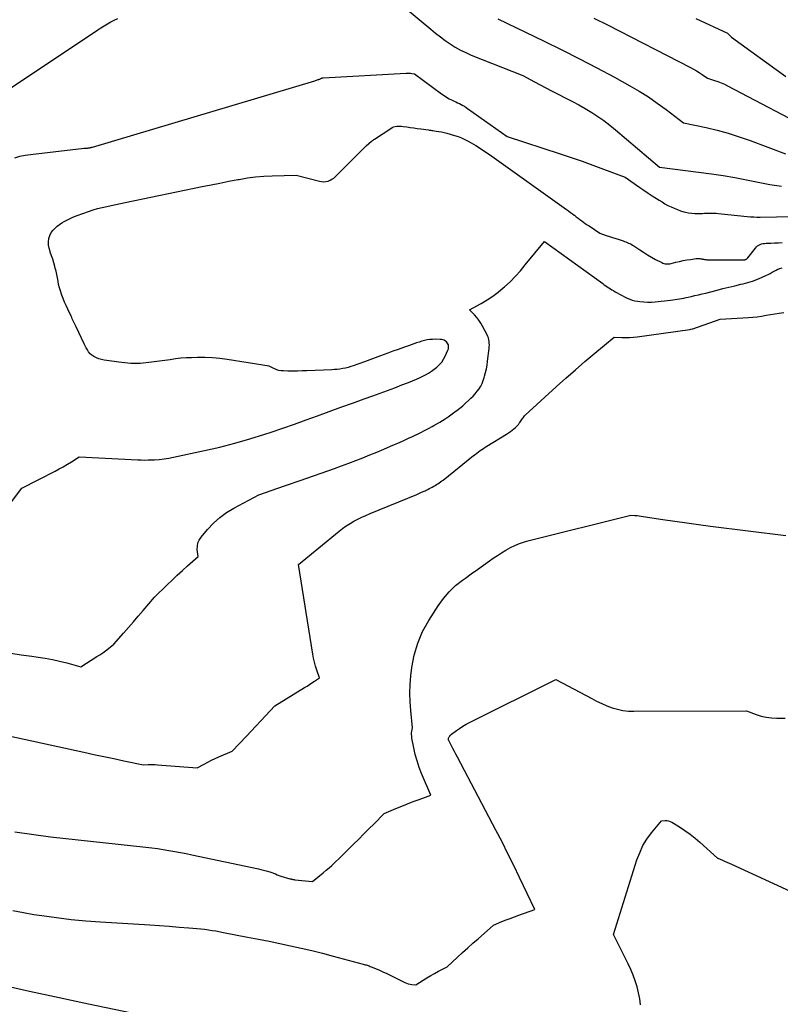
# Model space of a CAD drawing. Units: inches. Extents: x 2609451 to 2612443, y 1504518 to 1507384.
# Drawn here: x 2611074 to 2611164, y 1505050 to 1505168 of the extents above; entities that cross this region are included whole.
import ezdxf

# ---------------------------------------------------------------- set-up
doc = ezdxf.new("R2010")
doc.units = ezdxf.units.IN
doc.header["$MEASUREMENT"] = 0
doc.layers.add('Tile_2735_03_NW_contour_2ft', color=254, linetype='Continuous')

msp = doc.modelspace()

# ---------------------------------------------------------------- linework, layer by layer
at = {"layer": 'Tile_2735_03_NW_contour_2ft'}
for points in [[(2611116.58, 1505171.75, 7966), (2611122.61, 1505166.7, 7966), (2611123.17, 1505166.25, 7966), (2611123.73, 1505165.81, 7966), (2611124.31, 1505165.38, 7966), (2611124.9, 1505164.97, 7966), (2611125.5, 1505164.59, 7966), (2611126.12, 1505164.23, 7966), (2611126.76, 1505163.92, 7966), (2611127.42, 1505163.63, 7966), (2611133.57, 1505161.19, 7966), (2611134.93, 1505160.45, 7966), (2611135.61, 1505160.08, 7966), (2611136.29, 1505159.72, 7966), (2611136.98, 1505159.37, 7966), (2611137.67, 1505159.02, 7966), (2611138.68, 1505158.51, 7966), (2611139.46, 1505158.11, 7966), (2611140.24, 1505157.69, 7966), (2611141, 1505157.25, 7966), (2611141.76, 1505156.8, 7966), (2611142.5, 1505156.32, 7966), (2611143.22, 1505155.82, 7966), (2611143.92, 1505155.29, 7966), (2611144.6, 1505154.73, 7966), (2611149.84, 1505150.27, 7966), (2611156.03, 1505149.46, 7966), (2611157.43, 1505149.26, 7966), (2611158.83, 1505149.03, 7966), (2611160.22, 1505148.77, 7966), (2611161.61, 1505148.49, 7966), (2611163, 1505148.22, 7966), (2611164.39, 1505148, 7966)], [(2611069.02, 1505157.37, 7966), (2611082.91, 1505166.64, 7966), (2611083.3, 1505166.89, 7966), (2611083.69, 1505167.13, 7966), (2611084.08, 1505167.36, 7966), (2611084.48, 1505167.58, 7966), (2611084.89, 1505167.79, 7966), (2611085.31, 1505167.98, 7966)], [(2611130.56, 1505167.94, 7964), (2611136.11, 1505165.29, 7964), (2611138.22, 1505164.26, 7964), (2611140.32, 1505163.2, 7964), (2611142.39, 1505162.11, 7964), (2611144.46, 1505160.99, 7964), (2611146.29, 1505159.98, 7964), (2611147.41, 1505159.33, 7964), (2611148.51, 1505158.64, 7964), (2611149.58, 1505157.91, 7964), (2611150.63, 1505157.15, 7964), (2611152.7, 1505155.57, 7964), (2611155.38, 1505154.99, 7964), (2611156.72, 1505154.67, 7964), (2611158.04, 1505154.31, 7964), (2611159.35, 1505153.89, 7964), (2611160.64, 1505153.44, 7964), (2611164.86, 1505151.84, 7964)], [(2611142.03, 1505168.03, 7962), (2611143.63, 1505167.22, 7962), (2611153.55, 1505162.15, 7962), (2611153.9, 1505161.96, 7962), (2611154.25, 1505161.76, 7962), (2611154.58, 1505161.55, 7962), (2611154.92, 1505161.33, 7962), (2611155.57, 1505160.87, 7962), (2611156.39, 1505160.62, 7962), (2611156.79, 1505160.48, 7962), (2611157.19, 1505160.33, 7962), (2611157.58, 1505160.16, 7962), (2611157.96, 1505159.97, 7962), (2611168.56, 1505154.39, 7962)], [(2611154.17, 1505167.98, 7960), (2611157.95, 1505166.26, 7960), (2611158.09, 1505166.09, 7960), (2611158.16, 1505166, 7960), (2611158.24, 1505165.92, 7960), (2611158.32, 1505165.85, 7960), (2611158.41, 1505165.78, 7960), (2611164.9, 1505161.07, 7960)], [(2611073.02, 1505151.4, 7968), (2611073.64, 1505151.57, 7968), (2611074.28, 1505151.7, 7968), (2611074.92, 1505151.8, 7968), (2611081.31, 1505152.55, 7968), (2611081.6, 1505152.55, 7968), (2611081.69, 1505152.55, 7968), (2611081.78, 1505152.56, 7968), (2611081.87, 1505152.57, 7968), (2611081.96, 1505152.58, 7968), (2611082.04, 1505152.6, 7968), (2611082.13, 1505152.61, 7968), (2611082.22, 1505152.64, 7968), (2611082.3, 1505152.66, 7968), (2611108.77, 1505160.58, 7968), (2611108.87, 1505160.61, 7968), (2611108.97, 1505160.64, 7968), (2611109.07, 1505160.67, 7968), (2611109.18, 1505160.7, 7968), (2611109.25, 1505160.72, 7968), (2611109.31, 1505160.74, 7968), (2611109.38, 1505160.77, 7968), (2611109.44, 1505160.79, 7968), (2611109.5, 1505160.82, 7968), (2611109.58, 1505160.87, 7968), (2611109.6, 1505160.88, 7968), (2611109.62, 1505160.88, 7968), (2611109.63, 1505160.89, 7968), (2611109.65, 1505160.9, 7968), (2611109.72, 1505160.92, 7968), (2611109.74, 1505160.93, 7968), (2611109.75, 1505160.93, 7968), (2611109.77, 1505160.93, 7968), (2611109.79, 1505160.93, 7968), (2611119.67, 1505161.48, 7968), (2611119.83, 1505161.48, 7968), (2611119.99, 1505161.48, 7968), (2611120.16, 1505161.47, 7968), (2611120.32, 1505161.45, 7968), (2611120.64, 1505161.4, 7968), (2611123.87, 1505159.01, 7968), (2611124.17, 1505158.8, 7968), (2611124.48, 1505158.6, 7968), (2611124.8, 1505158.43, 7968), (2611125.13, 1505158.27, 7968), (2611125.38, 1505158.15, 7968), (2611125.59, 1505158.05, 7968), (2611125.79, 1505157.95, 7968), (2611126, 1505157.85, 7968), (2611126.2, 1505157.75, 7968), (2611126.4, 1505157.64, 7968), (2611126.6, 1505157.53, 7968), (2611126.79, 1505157.4, 7968), (2611126.98, 1505157.27, 7968), (2611131.71, 1505153.91, 7968), (2611138.01, 1505151.85, 7968), (2611139.31, 1505151.42, 7968), (2611140.61, 1505150.98, 7968), (2611141.9, 1505150.52, 7968), (2611143.18, 1505150.05, 7968), (2611145.75, 1505149.09, 7968), (2611147.49, 1505147.86, 7968), (2611147.98, 1505147.52, 7968), (2611148.47, 1505147.18, 7968), (2611148.97, 1505146.85, 7968), (2611149.47, 1505146.53, 7968), (2611149.79, 1505146.33, 7968), (2611150.14, 1505146.12, 7968), (2611150.49, 1505145.91, 7968), (2611150.85, 1505145.72, 7968), (2611151.22, 1505145.53, 7968), (2611151.59, 1505145.37, 7968), (2611151.97, 1505145.21, 7968), (2611152.36, 1505145.08, 7968), (2611152.75, 1505144.96, 7968), (2611152.92, 1505144.92, 7968), (2611153.3, 1505144.83, 7968), (2611153.68, 1505144.77, 7968), (2611154.06, 1505144.75, 7968), (2611154.45, 1505144.74, 7968), (2611154.68, 1505144.75, 7968), (2611154.95, 1505144.76, 7968), (2611155.22, 1505144.77, 7968), (2611155.49, 1505144.78, 7968), (2611155.77, 1505144.79, 7968), (2611156.04, 1505144.8, 7968), (2611156.31, 1505144.8, 7968), (2611156.58, 1505144.78, 7968), (2611156.85, 1505144.76, 7968), (2611158.75, 1505144.54, 7968), (2611159.13, 1505144.49, 7968), (2611159.52, 1505144.45, 7968), (2611159.9, 1505144.42, 7968), (2611160.29, 1505144.38, 7968), (2611160.67, 1505144.35, 7968), (2611161.06, 1505144.34, 7968), (2611161.44, 1505144.33, 7968), (2611161.83, 1505144.33, 7968), (2611171.53, 1505144.5, 7968)], [(2611071.23, 1505108.61, 7970), (2611073.87, 1505112.02, 7970), (2611077.83, 1505114.04, 7970), (2611078.33, 1505114.3, 7970), (2611078.81, 1505114.57, 7970), (2611079.3, 1505114.85, 7970), (2611079.77, 1505115.15, 7970), (2611080.72, 1505115.74, 7970), (2611087.68, 1505115.39, 7970), (2611088.1, 1505115.37, 7970), (2611088.51, 1505115.36, 7970), (2611088.92, 1505115.37, 7970), (2611089.33, 1505115.38, 7970), (2611089.66, 1505115.4, 7970), (2611090.23, 1505115.44, 7970), (2611090.81, 1505115.5, 7970), (2611091.37, 1505115.59, 7970), (2611091.94, 1505115.69, 7970), (2611095.63, 1505116.49, 7970), (2611097.45, 1505116.91, 7970), (2611099.25, 1505117.37, 7970), (2611101.04, 1505117.89, 7970), (2611102.82, 1505118.45, 7970), (2611103.56, 1505118.7, 7970), (2611104.96, 1505119.17, 7970), (2611106.34, 1505119.65, 7970), (2611107.73, 1505120.14, 7970), (2611109.11, 1505120.65, 7970), (2611110.49, 1505121.16, 7970), (2611111.87, 1505121.66, 7970), (2611113.25, 1505122.16, 7970), (2611114.64, 1505122.65, 7970), (2611115.69, 1505123.02, 7970), (2611116.56, 1505123.34, 7970), (2611117.42, 1505123.65, 7970), (2611118.29, 1505123.98, 7970), (2611119.15, 1505124.31, 7970), (2611119.93, 1505124.61, 7970), (2611120.4, 1505124.8, 7970), (2611120.87, 1505125, 7970), (2611121.33, 1505125.21, 7970), (2611121.79, 1505125.44, 7970), (2611121.96, 1505125.53, 7970), (2611122.32, 1505125.73, 7970), (2611122.67, 1505125.95, 7970), (2611123.01, 1505126.19, 7970), (2611123.33, 1505126.44, 7970), (2611123.62, 1505126.73, 7970), (2611123.89, 1505127.04, 7970), (2611124.11, 1505127.38, 7970), (2611124.3, 1505127.74, 7970), (2611124.64, 1505128.47, 7970), (2611124.69, 1505128.62, 7970), (2611124.72, 1505128.77, 7970), (2611124.71, 1505128.92, 7970), (2611124.69, 1505129.08, 7970), (2611124.63, 1505129.22, 7970), (2611124.56, 1505129.35, 7970), (2611124.45, 1505129.46, 7970), (2611124.33, 1505129.55, 7970), (2611124.18, 1505129.63, 7970), (2611124.03, 1505129.68, 7970), (2611123.87, 1505129.71, 7970), (2611123.71, 1505129.73, 7970), (2611123.12, 1505129.75, 7970), (2611122.8, 1505129.74, 7970), (2611122.47, 1505129.72, 7970), (2611122.15, 1505129.67, 7970), (2611121.83, 1505129.6, 7970), (2611121.51, 1505129.52, 7970), (2611121.2, 1505129.43, 7970), (2611120.88, 1505129.33, 7970), (2611120.57, 1505129.22, 7970), (2611119.95, 1505128.99, 7970), (2611119.33, 1505128.77, 7970), (2611118.71, 1505128.54, 7970), (2611118.09, 1505128.32, 7970), (2611117.47, 1505128.09, 7970), (2611116.61, 1505127.77, 7970), (2611115.97, 1505127.53, 7970), (2611115.32, 1505127.3, 7970), (2611114.68, 1505127.07, 7970), (2611114.03, 1505126.84, 7970), (2611113.36, 1505126.6, 7970), (2611113.05, 1505126.5, 7970), (2611112.74, 1505126.4, 7970), (2611112.42, 1505126.33, 7970), (2611112.1, 1505126.26, 7970), (2611111.77, 1505126.21, 7970), (2611111.44, 1505126.17, 7970), (2611111.12, 1505126.14, 7970), (2611110.79, 1505126.12, 7970), (2611107.84, 1505126, 7970), (2611107.27, 1505125.98, 7970), (2611106.7, 1505125.97, 7970), (2611106.14, 1505125.97, 7970), (2611105.57, 1505125.97, 7970), (2611105.05, 1505125.98, 7970), (2611104.75, 1505126, 7970), (2611104.45, 1505126.05, 7970), (2611104.16, 1505126.15, 7970), (2611103.88, 1505126.26, 7970), (2611103.32, 1505126.54, 7970), (2611098.34, 1505127.33, 7970), (2611097.45, 1505127.45, 7970), (2611096.57, 1505127.53, 7970), (2611095.68, 1505127.57, 7970), (2611094.78, 1505127.58, 7970), (2611094.09, 1505127.56, 7970), (2611093.45, 1505127.53, 7970), (2611092.82, 1505127.49, 7970), (2611092.18, 1505127.41, 7970), (2611091.55, 1505127.32, 7970), (2611090.91, 1505127.22, 7970), (2611090.28, 1505127.13, 7970), (2611089.64, 1505127.05, 7970), (2611089.01, 1505126.98, 7970), (2611088.33, 1505126.91, 7970), (2611087.96, 1505126.88, 7970), (2611087.6, 1505126.87, 7970), (2611087.23, 1505126.87, 7970), (2611086.87, 1505126.88, 7970), (2611086.51, 1505126.91, 7970), (2611086.14, 1505126.94, 7970), (2611085.78, 1505126.98, 7970), (2611085.42, 1505127.02, 7970), (2611083.99, 1505127.21, 7970), (2611083.67, 1505127.27, 7970), (2611083.36, 1505127.34, 7970), (2611083.05, 1505127.43, 7970), (2611082.75, 1505127.54, 7970), (2611082.67, 1505127.57, 7970), (2611082.43, 1505127.7, 7970), (2611082.2, 1505127.85, 7970), (2611082.01, 1505128.04, 7970), (2611081.83, 1505128.25, 7970), (2611081.68, 1505128.48, 7970), (2611081.53, 1505128.72, 7970), (2611081.4, 1505128.96, 7970), (2611081.28, 1505129.21, 7970), (2611080.34, 1505131.22, 7970), (2611080.27, 1505131.38, 7970), (2611080.19, 1505131.55, 7970), (2611080.11, 1505131.71, 7970), (2611080.04, 1505131.87, 7970), (2611079.96, 1505132.03, 7970), (2611079.88, 1505132.19, 7970), (2611079.81, 1505132.35, 7970), (2611079.73, 1505132.51, 7970), (2611079.34, 1505133.35, 7970), (2611079.15, 1505133.77, 7970), (2611078.97, 1505134.19, 7970), (2611078.8, 1505134.61, 7970), (2611078.63, 1505135.03, 7970), (2611078.59, 1505135.14, 7970), (2611078.46, 1505135.52, 7970), (2611078.34, 1505135.9, 7970), (2611078.25, 1505136.29, 7970), (2611078.18, 1505136.68, 7970), (2611078.11, 1505137.07, 7970), (2611078.04, 1505137.47, 7970), (2611077.95, 1505137.86, 7970), (2611077.86, 1505138.24, 7970), (2611077.8, 1505138.45, 7970), (2611077.68, 1505138.88, 7970), (2611077.55, 1505139.3, 7970), (2611077.41, 1505139.72, 7970), (2611077.26, 1505140.14, 7970), (2611077.23, 1505140.22, 7970), (2611077.13, 1505140.6, 7970), (2611077.06, 1505140.98, 7970), (2611077.06, 1505141.37, 7970), (2611077.1, 1505141.76, 7970), (2611077.21, 1505142.13, 7970), (2611077.37, 1505142.47, 7970), (2611077.6, 1505142.78, 7970), (2611077.88, 1505143.05, 7970), (2611078.09, 1505143.22, 7970), (2611078.36, 1505143.43, 7970), (2611078.64, 1505143.62, 7970), (2611078.93, 1505143.8, 7970), (2611079.23, 1505143.96, 7970), (2611079.54, 1505144.11, 7970), (2611079.85, 1505144.26, 7970), (2611080.16, 1505144.39, 7970), (2611080.48, 1505144.51, 7970), (2611081.82, 1505144.99, 7970), (2611082.35, 1505145.17, 7970), (2611082.89, 1505145.33, 7970), (2611083.43, 1505145.47, 7970), (2611083.98, 1505145.59, 7970), (2611084.53, 1505145.7, 7970), (2611085.08, 1505145.81, 7970), (2611085.63, 1505145.93, 7970), (2611086.18, 1505146.04, 7970), (2611095.36, 1505147.96, 7970), (2611096.42, 1505148.17, 7970), (2611097.47, 1505148.38, 7970), (2611098.53, 1505148.59, 7970), (2611099.59, 1505148.79, 7970), (2611099.78, 1505148.82, 7970), (2611100.75, 1505148.98, 7970), (2611101.72, 1505149.11, 7970), (2611102.7, 1505149.19, 7970), (2611103.69, 1505149.24, 7970), (2611106.55, 1505149.31, 7970), (2611109.33, 1505148.6, 7970), (2611109.58, 1505148.55, 7970), (2611109.84, 1505148.54, 7970), (2611110.09, 1505148.56, 7970), (2611110.35, 1505148.62, 7970), (2611110.59, 1505148.71, 7970), (2611110.82, 1505148.83, 7970), (2611111.03, 1505148.97, 7970), (2611111.23, 1505149.14, 7970), (2611114.89, 1505152.83, 7970), (2611115.54, 1505153.36, 7970), (2611115.63, 1505153.43, 7970), (2611115.71, 1505153.49, 7970), (2611115.8, 1505153.56, 7970), (2611115.89, 1505153.62, 7970), (2611117.82, 1505154.89, 7970), (2611117.99, 1505154.98, 7970), (2611118.16, 1505155.06, 7970), (2611118.34, 1505155.11, 7970), (2611118.53, 1505155.14, 7970), (2611118.72, 1505155.15, 7970), (2611118.91, 1505155.16, 7970), (2611119.11, 1505155.15, 7970), (2611119.3, 1505155.13, 7970), (2611119.74, 1505155.06, 7970), (2611120.15, 1505155, 7970), (2611120.56, 1505154.94, 7970), (2611120.97, 1505154.89, 7970), (2611121.39, 1505154.83, 7970), (2611122.31, 1505154.71, 7970), (2611122.44, 1505154.7, 7970), (2611122.58, 1505154.68, 7970), (2611122.71, 1505154.66, 7970), (2611122.84, 1505154.64, 7970), (2611123.23, 1505154.58, 7970), (2611123.55, 1505154.53, 7970), (2611123.87, 1505154.47, 7970), (2611124.19, 1505154.39, 7970), (2611124.51, 1505154.31, 7970), (2611125.43, 1505154.04, 7970), (2611125.85, 1505153.91, 7970), (2611126.26, 1505153.75, 7970), (2611126.66, 1505153.57, 7970), (2611127.05, 1505153.36, 7970), (2611127.4, 1505153.17, 7970), (2611127.95, 1505152.84, 7970), (2611128.5, 1505152.51, 7970), (2611129.04, 1505152.15, 7970), (2611129.57, 1505151.79, 7970), (2611138.77, 1505145.21, 7970), (2611139, 1505145.05, 7970), (2611139.23, 1505144.88, 7970), (2611139.46, 1505144.71, 7970), (2611139.68, 1505144.54, 7970), (2611139.71, 1505144.53, 7970), (2611139.92, 1505144.36, 7970), (2611140.14, 1505144.2, 7970), (2611140.35, 1505144.04, 7970), (2611140.57, 1505143.88, 7970), (2611140.78, 1505143.72, 7970), (2611141, 1505143.57, 7970), (2611141.22, 1505143.41, 7970), (2611141.45, 1505143.26, 7970), (2611142.72, 1505142.42, 7970), (2611143.48, 1505142.14, 7970), (2611143.87, 1505142.01, 7970), (2611144.25, 1505141.87, 7970), (2611144.64, 1505141.75, 7970), (2611145.02, 1505141.63, 7970), (2611145.5, 1505141.48, 7970), (2611145.67, 1505141.43, 7970), (2611145.83, 1505141.37, 7970), (2611146, 1505141.3, 7970), (2611146.16, 1505141.23, 7970), (2611146.32, 1505141.16, 7970), (2611146.47, 1505141.08, 7970), (2611146.62, 1505140.99, 7970), (2611146.77, 1505140.9, 7970), (2611147.49, 1505140.42, 7970), (2611147.95, 1505140.12, 7970), (2611148.42, 1505139.83, 7970), (2611148.9, 1505139.55, 7970), (2611149.38, 1505139.28, 7970), (2611150.1, 1505138.89, 7970), (2611150.23, 1505138.83, 7970), (2611150.36, 1505138.79, 7970), (2611150.5, 1505138.76, 7970), (2611150.64, 1505138.74, 7970), (2611150.78, 1505138.74, 7970), (2611150.92, 1505138.75, 7970), (2611151.07, 1505138.76, 7970), (2611151.21, 1505138.79, 7970), (2611151.79, 1505138.94, 7970), (2611152.23, 1505139.04, 7970), (2611152.66, 1505139.13, 7970), (2611153.1, 1505139.21, 7970), (2611153.54, 1505139.28, 7970), (2611154.19, 1505139.38, 7970), (2611154.33, 1505139.39, 7970), (2611154.48, 1505139.4, 7970), (2611154.63, 1505139.38, 7970), (2611154.77, 1505139.36, 7970), (2611154.91, 1505139.34, 7970), (2611154.98, 1505139.32, 7970), (2611155.06, 1505139.3, 7970), (2611155.14, 1505139.29, 7970), (2611155.22, 1505139.27, 7970), (2611155.3, 1505139.26, 7970), (2611155.38, 1505139.25, 7970), (2611155.46, 1505139.24, 7970), (2611155.54, 1505139.24, 7970), (2611159.57, 1505139.22, 7970), (2611159.66, 1505139.22, 7970), (2611159.76, 1505139.22, 7970), (2611159.85, 1505139.23, 7970), (2611159.94, 1505139.23, 7970), (2611160, 1505139.24, 7970), (2611160.06, 1505139.25, 7970), (2611160.11, 1505139.26, 7970), (2611160.16, 1505139.29, 7970), (2611160.21, 1505139.32, 7970), (2611160.26, 1505139.36, 7970), (2611160.3, 1505139.4, 7970), (2611160.34, 1505139.44, 7970), (2611160.38, 1505139.48, 7970), (2611161.26, 1505140.63, 7970), (2611161.38, 1505140.76, 7970), (2611161.52, 1505140.88, 7970), (2611161.67, 1505140.98, 7970), (2611161.83, 1505141.06, 7970), (2611162, 1505141.12, 7970), (2611162.18, 1505141.16, 7970), (2611162.35, 1505141.19, 7970), (2611162.54, 1505141.21, 7970), (2611163.09, 1505141.23, 7970), (2611163.54, 1505141.25, 7970), (2611164, 1505141.27, 7970), (2611164.46, 1505141.29, 7970)], [(2611072.56, 1505092.33, 7972), (2611073.8, 1505092.15, 7972), (2611075.05, 1505091.98, 7972), (2611075.81, 1505091.87, 7972), (2611076.67, 1505091.74, 7972), (2611077.52, 1505091.58, 7972), (2611078.37, 1505091.39, 7972), (2611079.22, 1505091.18, 7972), (2611080.9, 1505090.73, 7972), (2611082.82, 1505091.93, 7972), (2611083.17, 1505092.15, 7972), (2611083.51, 1505092.39, 7972), (2611083.85, 1505092.63, 7972), (2611084.18, 1505092.88, 7972), (2611084.83, 1505093.4, 7972), (2611086, 1505094.73, 7972), (2611086.58, 1505095.4, 7972), (2611087.16, 1505096.07, 7972), (2611087.74, 1505096.74, 7972), (2611088.31, 1505097.41, 7972), (2611089.69, 1505099.02, 7972), (2611091.18, 1505100.47, 7972), (2611091.78, 1505101.04, 7972), (2611092.39, 1505101.62, 7972), (2611093, 1505102.18, 7972), (2611093.62, 1505102.74, 7972), (2611094.86, 1505103.85, 7972), (2611094.77, 1505104.69, 7972), (2611094.78, 1505105.09, 7972), (2611094.84, 1505105.48, 7972), (2611095, 1505105.83, 7972), (2611095.22, 1505106.17, 7972), (2611096, 1505107.09, 7972), (2611096.7, 1505107.83, 7972), (2611097.45, 1505108.5, 7972), (2611098.26, 1505109.09, 7972), (2611099.13, 1505109.62, 7972), (2611102.11, 1505111.23, 7972), (2611105.17, 1505112.28, 7972), (2611105.4, 1505112.36, 7972), (2611105.63, 1505112.44, 7972), (2611105.87, 1505112.52, 7972), (2611106.1, 1505112.6, 7972), (2611106.33, 1505112.68, 7972), (2611106.57, 1505112.76, 7972), (2611106.8, 1505112.84, 7972), (2611107.03, 1505112.92, 7972), (2611111.12, 1505114.36, 7972), (2611111.97, 1505114.67, 7972), (2611112.81, 1505114.98, 7972), (2611113.65, 1505115.3, 7972), (2611114.49, 1505115.63, 7972), (2611115.32, 1505115.97, 7972), (2611116.16, 1505116.31, 7972), (2611116.99, 1505116.66, 7972), (2611117.81, 1505117.02, 7972), (2611118.96, 1505117.51, 7972), (2611119.45, 1505117.73, 7972), (2611119.93, 1505117.95, 7972), (2611120.42, 1505118.17, 7972), (2611120.9, 1505118.4, 7972), (2611120.94, 1505118.42, 7972), (2611121.4, 1505118.65, 7972), (2611121.86, 1505118.88, 7972), (2611122.31, 1505119.11, 7972), (2611122.76, 1505119.36, 7972), (2611122.96, 1505119.47, 7972), (2611123.31, 1505119.66, 7972), (2611123.65, 1505119.86, 7972), (2611123.99, 1505120.07, 7972), (2611124.32, 1505120.28, 7972), (2611124.65, 1505120.5, 7972), (2611124.98, 1505120.73, 7972), (2611125.3, 1505120.97, 7972), (2611125.62, 1505121.21, 7972), (2611125.7, 1505121.27, 7972), (2611126.06, 1505121.55, 7972), (2611126.4, 1505121.84, 7972), (2611126.74, 1505122.14, 7972), (2611127.08, 1505122.45, 7972), (2611127.38, 1505122.73, 7972), (2611127.64, 1505122.99, 7972), (2611127.89, 1505123.27, 7972), (2611128.12, 1505123.56, 7972), (2611128.34, 1505123.85, 7972), (2611128.54, 1505124.17, 7972), (2611128.71, 1505124.49, 7972), (2611128.85, 1505124.83, 7972), (2611128.96, 1505125.18, 7972), (2611129.01, 1505125.35, 7972), (2611129.12, 1505125.79, 7972), (2611129.22, 1505126.23, 7972), (2611129.3, 1505126.68, 7972), (2611129.36, 1505127.13, 7972), (2611129.54, 1505128.67, 7972), (2611129.56, 1505128.87, 7972), (2611129.57, 1505129.08, 7972), (2611129.56, 1505129.29, 7972), (2611129.54, 1505129.5, 7972), (2611129.51, 1505129.7, 7972), (2611129.46, 1505129.91, 7972), (2611129.39, 1505130.1, 7972), (2611129.3, 1505130.29, 7972), (2611128.76, 1505131.32, 7972), (2611128.55, 1505131.68, 7972), (2611128.32, 1505132.03, 7972), (2611128.06, 1505132.35, 7972), (2611127.78, 1505132.66, 7972), (2611127.2, 1505133.25, 7972), (2611128.61, 1505134.04, 7972), (2611129.3, 1505134.45, 7972), (2611129.97, 1505134.89, 7972), (2611130.61, 1505135.38, 7972), (2611131.23, 1505135.89, 7972), (2611131.37, 1505136.01, 7972), (2611132.03, 1505136.62, 7972), (2611132.67, 1505137.26, 7972), (2611133.27, 1505137.92, 7972), (2611133.85, 1505138.61, 7972), (2611136.12, 1505141.43, 7972), (2611143.07, 1505136.39, 7972), (2611143.25, 1505136.26, 7972), (2611143.44, 1505136.14, 7972), (2611143.62, 1505136.02, 7972), (2611143.81, 1505135.9, 7972), (2611143.99, 1505135.78, 7972), (2611144.18, 1505135.66, 7972), (2611144.37, 1505135.55, 7972), (2611144.56, 1505135.43, 7972), (2611144.79, 1505135.29, 7972), (2611145.08, 1505135.13, 7972), (2611145.38, 1505134.96, 7972), (2611145.68, 1505134.81, 7972), (2611145.98, 1505134.66, 7972), (2611146.29, 1505134.53, 7972), (2611146.6, 1505134.42, 7972), (2611146.92, 1505134.34, 7972), (2611147.25, 1505134.28, 7972), (2611147.5, 1505134.24, 7972), (2611147.96, 1505134.2, 7972), (2611148.42, 1505134.17, 7972), (2611148.88, 1505134.18, 7972), (2611149.34, 1505134.22, 7972), (2611151.17, 1505134.42, 7972), (2611151.44, 1505134.45, 7972), (2611151.7, 1505134.49, 7972), (2611151.96, 1505134.53, 7972), (2611152.22, 1505134.57, 7972), (2611152.48, 1505134.62, 7972), (2611152.75, 1505134.67, 7972), (2611153.01, 1505134.72, 7972), (2611153.27, 1505134.78, 7972), (2611153.61, 1505134.86, 7972), (2611154.05, 1505134.96, 7972), (2611154.48, 1505135.06, 7972), (2611154.91, 1505135.16, 7972), (2611155.35, 1505135.27, 7972), (2611156.69, 1505135.61, 7972), (2611157.4, 1505135.79, 7972), (2611158.1, 1505135.97, 7972), (2611158.81, 1505136.14, 7972), (2611159.51, 1505136.31, 7972), (2611159.8, 1505136.38, 7972), (2611160.36, 1505136.53, 7972), (2611160.91, 1505136.7, 7972), (2611161.45, 1505136.9, 7972), (2611161.99, 1505137.12, 7972), (2611162.57, 1505137.38, 7972), (2611162.8, 1505137.49, 7972), (2611163.04, 1505137.61, 7972), (2611163.26, 1505137.74, 7972), (2611163.49, 1505137.87, 7972), (2611163.72, 1505138, 7972), (2611163.95, 1505138.11, 7972), (2611164.19, 1505138.2, 7972), (2611164.44, 1505138.27, 7972)], [(2611070.11, 1505082.96, 7974), (2611081.27, 1505080.54, 7974), (2611082.46, 1505080.28, 7974), (2611083.64, 1505080.03, 7974), (2611084.83, 1505079.78, 7974), (2611086.01, 1505079.52, 7974), (2611088.38, 1505079.02, 7974), (2611088.93, 1505079.06, 7974), (2611089.2, 1505079.07, 7974), (2611089.47, 1505079.07, 7974), (2611089.75, 1505079.07, 7974), (2611090.02, 1505079.05, 7974), (2611094.75, 1505078.66, 7974), (2611095.61, 1505079.13, 7974), (2611096.04, 1505079.35, 7974), (2611096.47, 1505079.57, 7974), (2611096.91, 1505079.78, 7974), (2611097.35, 1505079.98, 7974), (2611098.93, 1505080.67, 7974), (2611100.62, 1505082.44, 7974), (2611101.19, 1505083.05, 7974), (2611101.76, 1505083.65, 7974), (2611102.33, 1505084.26, 7974), (2611102.9, 1505084.86, 7974), (2611104.03, 1505086.08, 7974), (2611107.55, 1505088.24, 7974), (2611107.85, 1505088.42, 7974), (2611108.14, 1505088.61, 7974), (2611108.44, 1505088.8, 7974), (2611108.73, 1505089, 7974), (2611109.32, 1505089.39, 7974), (2611109, 1505090.31, 7974), (2611108.85, 1505090.78, 7974), (2611108.72, 1505091.25, 7974), (2611108.62, 1505091.73, 7974), (2611108.53, 1505092.21, 7974), (2611106.85, 1505102.93, 7974), (2611111.66, 1505106.87, 7974), (2611112.08, 1505107.19, 7974), (2611112.52, 1505107.5, 7974), (2611112.97, 1505107.79, 7974), (2611113.43, 1505108.06, 7974), (2611113.91, 1505108.3, 7974), (2611114.39, 1505108.54, 7974), (2611114.87, 1505108.76, 7974), (2611115.37, 1505108.98, 7974), (2611120.91, 1505111.27, 7974), (2611121.17, 1505111.37, 7974), (2611121.42, 1505111.48, 7974), (2611121.67, 1505111.6, 7974), (2611121.92, 1505111.71, 7974), (2611122.05, 1505111.78, 7974), (2611122.23, 1505111.86, 7974), (2611122.41, 1505111.95, 7974), (2611122.59, 1505112.04, 7974), (2611122.77, 1505112.13, 7974), (2611122.95, 1505112.23, 7974), (2611123.11, 1505112.33, 7974), (2611123.28, 1505112.43, 7974), (2611123.44, 1505112.53, 7974), (2611123.6, 1505112.64, 7974), (2611123.76, 1505112.75, 7974), (2611123.91, 1505112.87, 7974), (2611124.07, 1505112.98, 7974), (2611127.69, 1505115.9, 7974), (2611127.88, 1505116.04, 7974), (2611128.07, 1505116.19, 7974), (2611128.27, 1505116.33, 7974), (2611128.46, 1505116.48, 7974), (2611128.66, 1505116.61, 7974), (2611128.86, 1505116.75, 7974), (2611129.06, 1505116.88, 7974), (2611129.27, 1505117.01, 7974), (2611131.62, 1505118.46, 7974), (2611131.85, 1505118.61, 7974), (2611132.07, 1505118.76, 7974), (2611132.29, 1505118.92, 7974), (2611132.5, 1505119.09, 7974), (2611132.63, 1505119.19, 7974), (2611132.77, 1505119.32, 7974), (2611132.9, 1505119.45, 7974), (2611133.03, 1505119.6, 7974), (2611133.14, 1505119.75, 7974), (2611133.2, 1505119.84, 7974), (2611133.27, 1505119.96, 7974), (2611133.35, 1505120.07, 7974), (2611133.42, 1505120.19, 7974), (2611133.5, 1505120.3, 7974), (2611133.58, 1505120.41, 7974), (2611133.66, 1505120.52, 7974), (2611133.75, 1505120.62, 7974), (2611133.85, 1505120.72, 7974), (2611137.57, 1505124.12, 7974), (2611138.69, 1505125.13, 7974), (2611139.82, 1505126.13, 7974), (2611140.96, 1505127.12, 7974), (2611142.12, 1505128.09, 7974), (2611144.44, 1505130.02, 7974), (2611145.36, 1505129.96, 7974), (2611145.81, 1505129.95, 7974), (2611146.27, 1505129.96, 7974), (2611146.73, 1505129.99, 7974), (2611147.18, 1505130.04, 7974), (2611153.47, 1505130.94, 7974), (2611153.57, 1505130.95, 7974), (2611153.73, 1505130.99, 7974), (2611153.75, 1505131, 7974), (2611153.77, 1505131, 7974), (2611153.79, 1505131.01, 7974), (2611153.81, 1505131.02, 7974), (2611157.07, 1505132.16, 7974), (2611160.43, 1505132.35, 7974), (2611160.96, 1505132.39, 7974), (2611161.49, 1505132.45, 7974), (2611162.01, 1505132.53, 7974), (2611162.54, 1505132.62, 7974), (2611163.06, 1505132.71, 7974), (2611163.58, 1505132.8, 7974), (2611164.11, 1505132.88, 7974), (2611164.64, 1505132.95, 7974)], [(2611073.03, 1505071.06, 7976), (2611077.29, 1505070.43, 7976), (2611088.66, 1505069.2, 7976), (2611089.34, 1505069.12, 7976), (2611090.03, 1505069.04, 7976), (2611090.71, 1505068.94, 7976), (2611091.4, 1505068.83, 7976), (2611092.08, 1505068.71, 7976), (2611092.76, 1505068.59, 7976), (2611093.44, 1505068.45, 7976), (2611094.11, 1505068.32, 7976), (2611102.06, 1505066.63, 7976), (2611102.36, 1505066.56, 7976), (2611102.67, 1505066.48, 7976), (2611102.97, 1505066.4, 7976), (2611103.27, 1505066.31, 7976), (2611103.42, 1505066.26, 7976), (2611103.64, 1505066.19, 7976), (2611103.86, 1505066.11, 7976), (2611104.08, 1505066.03, 7976), (2611104.29, 1505065.94, 7976), (2611104.71, 1505065.75, 7976), (2611105.79, 1505065.46, 7976), (2611105.86, 1505065.44, 7976), (2611105.94, 1505065.43, 7976), (2611106.01, 1505065.41, 7976), (2611106.09, 1505065.39, 7976), (2611106.16, 1505065.38, 7976), (2611106.24, 1505065.36, 7976), (2611106.31, 1505065.35, 7976), (2611106.39, 1505065.34, 7976), (2611108.49, 1505065.11, 7976), (2611109.79, 1505066.17, 7976), (2611110.13, 1505066.46, 7976), (2611110.47, 1505066.75, 7976), (2611110.81, 1505067.05, 7976), (2611111.14, 1505067.35, 7976), (2611111.8, 1505067.97, 7976), (2611113.39, 1505069.57, 7976), (2611114, 1505070.18, 7976), (2611114.61, 1505070.79, 7976), (2611115.22, 1505071.4, 7976), (2611115.83, 1505072.01, 7976), (2611117.05, 1505073.23, 7976), (2611118.44, 1505073.82, 7976), (2611119.13, 1505074.1, 7976), (2611119.82, 1505074.38, 7976), (2611120.51, 1505074.65, 7976), (2611121.21, 1505074.91, 7976), (2611122.6, 1505075.42, 7976), (2611121.5, 1505077.98, 7976), (2611121.21, 1505078.73, 7976), (2611120.95, 1505079.49, 7976), (2611120.74, 1505080.26, 7976), (2611120.56, 1505081.05, 7976), (2611120.34, 1505082.22, 7976), (2611120.32, 1505082.43, 7976), (2611120.3, 1505082.63, 7976), (2611120.31, 1505082.84, 7976), (2611120.34, 1505083.05, 7976), (2611120.41, 1505083.46, 7976), (2611120.2, 1505085.52, 7976), (2611120.13, 1505086.55, 7976), (2611120.1, 1505087.58, 7976), (2611120.14, 1505088.61, 7976), (2611120.23, 1505089.64, 7976), (2611120.34, 1505090.62, 7976), (2611120.62, 1505092.11, 7976), (2611121.03, 1505093.54, 7976), (2611121.62, 1505094.91, 7976), (2611122.35, 1505096.24, 7976), (2611123.47, 1505097.99, 7976), (2611124.09, 1505098.86, 7976), (2611124.78, 1505099.67, 7976), (2611125.55, 1505100.39, 7976), (2611126.38, 1505101.06, 7976), (2611126.71, 1505101.29, 7976), (2611127.42, 1505101.8, 7976), (2611128.14, 1505102.31, 7976), (2611128.86, 1505102.82, 7976), (2611129.58, 1505103.33, 7976), (2611130.02, 1505103.65, 7976), (2611130.52, 1505103.99, 7976), (2611131.03, 1505104.32, 7976), (2611131.55, 1505104.63, 7976), (2611132.08, 1505104.92, 7976), (2611132.62, 1505105.19, 7976), (2611133.18, 1505105.43, 7976), (2611133.75, 1505105.62, 7976), (2611134.33, 1505105.79, 7976), (2611146.41, 1505108.81, 7976), (2611146.91, 1505108.77, 7976), (2611147.16, 1505108.75, 7976), (2611147.41, 1505108.72, 7976), (2611147.67, 1505108.69, 7976), (2611147.91, 1505108.65, 7976), (2611150.25, 1505108.29, 7976), (2611151.67, 1505108.08, 7976), (2611153.08, 1505107.87, 7976), (2611154.5, 1505107.67, 7976), (2611155.93, 1505107.49, 7976), (2611164.88, 1505106.35, 7976)], [(2611072.79, 1505061.65, 7978), (2611074.05, 1505061.42, 7978), (2611075.31, 1505061.21, 7978), (2611076.25, 1505061.06, 7978), (2611077.99, 1505060.82, 7978), (2611079.74, 1505060.6, 7978), (2611081.48, 1505060.44, 7978), (2611083.24, 1505060.31, 7978), (2611089.11, 1505059.95, 7978), (2611090.28, 1505059.88, 7978), (2611091.44, 1505059.8, 7978), (2611092.61, 1505059.7, 7978), (2611093.77, 1505059.6, 7978), (2611095.2, 1505059.47, 7978), (2611095.65, 1505059.43, 7978), (2611096.1, 1505059.37, 7978), (2611096.54, 1505059.3, 7978), (2611096.99, 1505059.23, 7978), (2611097.88, 1505059.06, 7978), (2611100.77, 1505058.51, 7978), (2611102.06, 1505058.27, 7978), (2611103.34, 1505058.01, 7978), (2611104.61, 1505057.75, 7978), (2611105.89, 1505057.47, 7978), (2611107.16, 1505057.19, 7978), (2611108.43, 1505056.89, 7978), (2611109.7, 1505056.57, 7978), (2611110.96, 1505056.24, 7978), (2611114.55, 1505055.28, 7978), (2611114.66, 1505055.24, 7978), (2611114.78, 1505055.21, 7978), (2611114.9, 1505055.18, 7978), (2611115.02, 1505055.14, 7978), (2611115.14, 1505055.1, 7978), (2611115.25, 1505055.06, 7978), (2611115.37, 1505055.01, 7978), (2611115.48, 1505054.97, 7978), (2611116.39, 1505054.58, 7978), (2611116.87, 1505054.37, 7978), (2611117.35, 1505054.15, 7978), (2611117.83, 1505053.92, 7978), (2611118.31, 1505053.69, 7978), (2611119.48, 1505053.1, 7978), (2611119.68, 1505053.01, 7978), (2611119.9, 1505052.94, 7978), (2611120.12, 1505052.89, 7978), (2611120.34, 1505052.85, 7978), (2611120.8, 1505052.8, 7978), (2611121.69, 1505053.36, 7978), (2611122.14, 1505053.64, 7978), (2611122.59, 1505053.91, 7978), (2611123.05, 1505054.17, 7978), (2611123.51, 1505054.43, 7978), (2611124.53, 1505054.97, 7978), (2611125.76, 1505056.09, 7978), (2611126.37, 1505056.65, 7978), (2611126.99, 1505057.2, 7978), (2611127.61, 1505057.76, 7978), (2611128.23, 1505058.31, 7978), (2611130.07, 1505059.93, 7978), (2611131.06, 1505060.34, 7978), (2611131.56, 1505060.54, 7978), (2611132.06, 1505060.73, 7978), (2611132.56, 1505060.92, 7978), (2611133.07, 1505061.1, 7978), (2611134.99, 1505061.77, 7978), (2611133.18, 1505065.6, 7978), (2611132.49, 1505067.02, 7978), (2611131.79, 1505068.43, 7978), (2611131.08, 1505069.84, 7978), (2611130.35, 1505071.24, 7978), (2611125.76, 1505079.95, 7978), (2611125.58, 1505080.29, 7978), (2611125.41, 1505080.62, 7978), (2611125.23, 1505080.96, 7978), (2611125.06, 1505081.3, 7978), (2611124.74, 1505081.94, 7978), (2611124.73, 1505081.96, 7978), (2611124.72, 1505081.98, 7978), (2611124.72, 1505082.01, 7978), (2611124.71, 1505082.03, 7978), (2611124.71, 1505082.13, 7978), (2611124.71, 1505082.15, 7978), (2611124.71, 1505082.18, 7978), (2611124.71, 1505082.2, 7978), (2611124.72, 1505082.22, 7978), (2611124.8, 1505082.37, 7978), (2611124.85, 1505082.46, 7978), (2611124.91, 1505082.55, 7978), (2611124.99, 1505082.62, 7978), (2611125.07, 1505082.69, 7978), (2611125.64, 1505083.12, 7978), (2611126.01, 1505083.38, 7978), (2611126.4, 1505083.63, 7978), (2611126.8, 1505083.86, 7978), (2611127.21, 1505084.08, 7978), (2611137.5, 1505089.22, 7978), (2611141.76, 1505086.92, 7978), (2611142.35, 1505086.61, 7978), (2611142.95, 1505086.33, 7978), (2611143.57, 1505086.08, 7978), (2611144.2, 1505085.84, 7978), (2611144.83, 1505085.65, 7978), (2611145.48, 1505085.51, 7978), (2611146.13, 1505085.44, 7978), (2611146.8, 1505085.41, 7978), (2611160.19, 1505085.47, 7978), (2611161.37, 1505085.03, 7978), (2611161.96, 1505084.84, 7978), (2611162.56, 1505084.7, 7978), (2611163.18, 1505084.63, 7978), (2611163.8, 1505084.6, 7978), (2611164.06, 1505084.6, 7978), (2611164.82, 1505084.61, 7978)], [(2611147.57, 1505050.42, 7980), (2611147.48, 1505051.14, 7980), (2611147.34, 1505051.86, 7980), (2611147.17, 1505052.57, 7980), (2611146.95, 1505053.27, 7980), (2611146.71, 1505053.96, 7980), (2611146.42, 1505054.63, 7980), (2611146.11, 1505055.3, 7980), (2611144.34, 1505058.79, 7980), (2611147.15, 1505067.7, 7980), (2611147.48, 1505068.56, 7980), (2611147.87, 1505069.4, 7980), (2611148.35, 1505070.18, 7980), (2611148.9, 1505070.93, 7980), (2611150.09, 1505072.37, 7980), (2611150.52, 1505072.4, 7980), (2611150.72, 1505072.39, 7980), (2611150.93, 1505072.36, 7980), (2611151.12, 1505072.29, 7980), (2611151.3, 1505072.2, 7980), (2611152.24, 1505071.63, 7980), (2611152.87, 1505071.22, 7980), (2611153.49, 1505070.78, 7980), (2611154.08, 1505070.31, 7980), (2611154.66, 1505069.81, 7980), (2611156.76, 1505067.92, 7980), (2611156.79, 1505067.9, 7980), (2611157.33, 1505067.67, 7980), (2611157.6, 1505067.55, 7980), (2611157.87, 1505067.43, 7980), (2611158.14, 1505067.31, 7980), (2611158.41, 1505067.19, 7980), (2611165.93, 1505063.72, 7980)], [(2611071.26, 1505052.85, 7980), (2611074.78, 1505052.06, 7980), (2611078.3, 1505051.3, 7980), (2611081.83, 1505050.55, 7980), (2611088.9, 1505049.09, 7980)]]:
    msp.add_polyline3d(points, dxfattribs=at)

doc.saveas('drawing.dxf')
